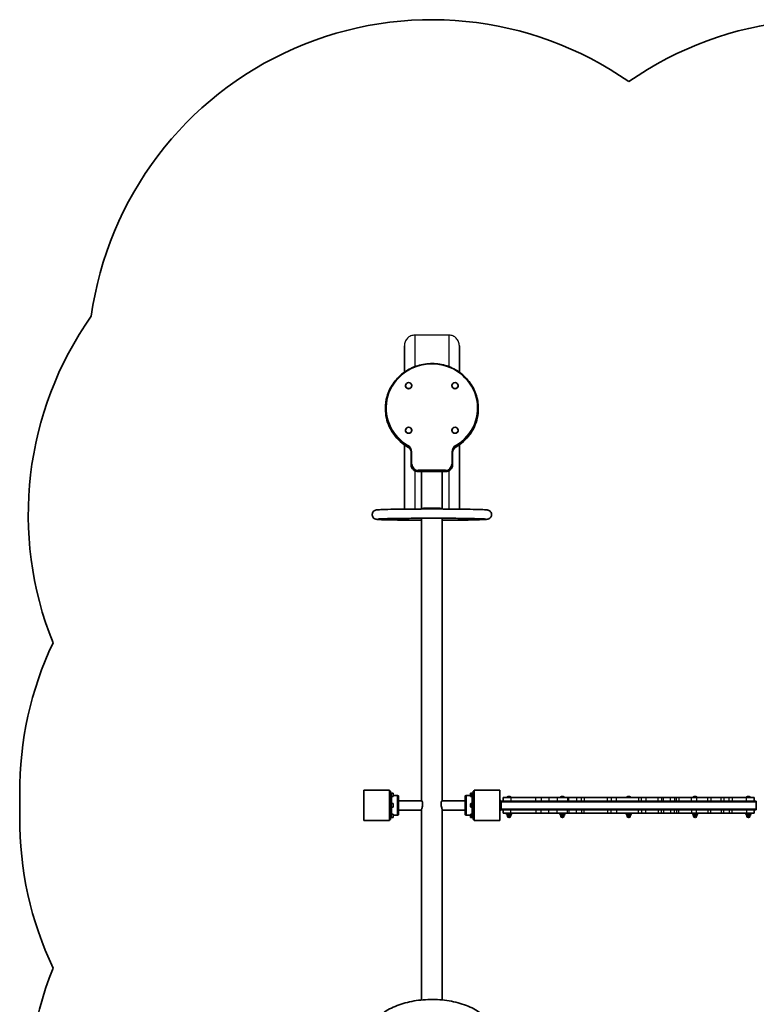
# Model space of a CAD drawing. Units: millimetres. Extents: x -1666 to 1876, y -2136 to 2433.
# Drawn here: x -1666 to 476, y -430 to 2433 of the extents above; entities that cross this region are included whole.
import ezdxf

# ---------------------------------------------------------------- set-up
doc = ezdxf.new("R2010")
doc.units = ezdxf.units.MM
doc.layers.add('Widoczne (ISO)', color=7, linetype='Continuous', lineweight=35)
doc.layers.add('Widoczne wąskie (ISO)', color=7, linetype='Continuous', lineweight=25)

msp = doc.modelspace()

# ---------------------------------------------------------------- linework, layer by layer
at = {"layer": 'Widoczne (ISO)'}
for p, q in [((-547.5, 1408.1), (-547.5, 1484.9)), ((-387.5, 1484.9), (-387.5, 1408.1)), ((-544, 1369), (-544, 1369.2)), ((-526, 1369), (-526, 1369.2)), ((-409, 1369), (-409, 1369.2)), ((-391, 1369), (-391, 1369.2)), ((-602.5, 1303.5), (-602.5, 1301.9)), ((-332.5, 1303.5), (-332.5, 1301.9)), ((-544, 1239.2), (-544, 1239.4)), ((-526, 1239.2), (-526, 1239.4)), ((-409, 1239.2), (-409, 1239.4)), ((-391, 1239.2), (-391, 1239.4)), ((-547.5, 1012.1), (-547.5, 1197.3)), ((-527.5, 1175.9), (-527.5, 1140.2)), ((-407.5, 1140.2), (-407.5, 1175.9)), ((-387.5, 1197.3), (-387.5, 1012.1)), ((-527.5, 1140.2), (-527.5, 1138.5)), ((-507.5, 1119.2), (-427.5, 1119.2)), ((-497.6, 1011.5), (-497.6, 1119.2)), ((-437.5, 1011.5), (-437.5, 1119.2)), ((-407.5, 1140.2), (-407.5, 1138.5)), ((-497.7, 1011.4), (-497.7, 1010.4)), ((-437.4, 1010.4), (-437.4, 1011.4)), ((-497.7, 977.7), (-497.7, 162)), ((-437.4, 162), (-437.4, 977.7)), ((-665.5, 104.1), (-665.5, 193)), ((-590.5, 193), (-665.5, 193)), ((-590.5, 193), (-590.5, 104.1)), ((-587.5, 189.5), (-590.5, 189.5)), ((-587.5, 189.5), (-587.5, 185.2)), ((-585.9, 185.3), (-587.5, 185.3)), ((-587.5, 182.7), (-587.5, 185.2)), ((-587.5, 182.7), (-587.5, 151.1)), ((-585.9, 173.3), (-587.5, 173.3)), ((-585.9, 173.3), (-585.9, 185.3)), ((-585.9, 184), (-585.7, 184.3)), ((-585.9, 174.5), (-585.7, 174.3)), ((-585.7, 184.3), (-585.7, 174.3)), ((-580.4, 184.3), (-585.7, 184.3)), ((-580.4, 174.3), (-585.7, 174.3)), ((-584.5, 174.3), (-584.5, 153.5)), ((-580.4, 174.3), (-580.4, 184.3)), ((-579.9, 183.8), (-580.4, 184.3)), ((-579.9, 174.8), (-580.4, 174.3)), ((-579.9, 183.8), (-579.9, 174.8)), ((-567.5, 177), (-579.9, 177)), ((-567.5, 120), (-567.5, 177)), ((-567.5, 148.5), (-567.5, 177)), ((-564.5, 176), (-567.5, 177)), ((-564.5, 121), (-564.5, 176)), ((-564.5, 176), (-564.5, 148.5)), ((-370.5, 176), (-367.5, 177)), ((-370.5, 176), (-370.5, 121)), ((-370.5, 148.5), (-370.5, 176)), ((-367.5, 177), (-367.5, 120)), ((-367.5, 177), (-355.1, 177)), ((-367.5, 177), (-367.5, 148.5)), ((-355.1, 183.8), (-354.6, 184.3)), ((-355.1, 174.8), (-355.1, 183.8)), ((-355.1, 174.8), (-354.6, 174.3)), ((-354.6, 184.3), (-354.6, 174.3)), ((-354.6, 184.3), (-349.4, 184.3)), ((-354.6, 174.3), (-349.4, 174.3)), ((-350.5, 153.5), (-350.5, 174.3)), ((-349.4, 174.3), (-349.4, 184.3)), ((-349.1, 184), (-349.4, 184.3)), ((-349.1, 174.5), (-349.4, 174.3)), ((-349.1, 185.3), (-349.1, 173.3)), ((-349.1, 185.3), (-347.5, 185.3)), ((-349.1, 173.3), (-347.5, 173.3)), ((-347.5, 185.2), (-347.5, 189.5)), ((-347.5, 189.5), (-344.5, 189.5)), ((-347.5, 185.2), (-347.5, 182.7)), ((-347.5, 151.1), (-347.5, 182.7)), ((-344.5, 104.1), (-344.5, 193)), ((-344.5, 193), (-269.5, 193)), ((-269.5, 193), (-269.5, 104.1)), ((-245.7, 174.3), (-245.4, 174.3)), ((-245.4, 174.3), (-245.2, 174.3)), ((-245.2, 174.3), (-243.3, 174.3)), ((-242.7, 174.3), (-240.8, 174.3)), ((-240.8, 174.3), (-240.6, 174.3)), ((-240.6, 174.3), (-240.3, 174.3)), ((-90.7, 174.3), (-90.4, 174.3)), ((-90.4, 174.3), (-90.2, 174.3)), ((-90.2, 174.3), (-88.3, 174.3)), ((-87.7, 174.3), (-85.8, 174.3)), ((-85.8, 174.3), (-85.6, 174.3)), ((-85.6, 174.3), (-85.3, 174.3)), ((102.3, 174.3), (102.6, 174.3)), ((102.6, 174.3), (102.8, 174.3)), ((102.8, 174.3), (104.7, 174.3)), ((105.3, 174.3), (107.2, 174.3)), ((107.2, 174.3), (107.4, 174.3)), ((107.4, 174.3), (107.7, 174.3)), ((295.3, 174.3), (295.6, 174.3)), ((295.6, 174.3), (295.8, 174.3)), ((295.8, 174.3), (297.7, 174.3)), ((298.3, 174.3), (300.2, 174.3)), ((300.2, 174.3), (300.4, 174.3)), ((300.4, 174.3), (300.7, 174.3)), ((450.3, 174.3), (450.6, 174.3)), ((450.6, 174.3), (450.8, 174.3)), ((450.8, 174.3), (452.7, 174.3)), ((453.3, 174.3), (455.2, 174.3)), ((455.2, 174.3), (455.4, 174.3)), ((455.4, 174.3), (455.7, 174.3)), ((-585.9, 154.5), (-587.5, 154.5)), ((-587.5, 145.9), (-587.5, 151.1)), ((-587.5, 145.9), (-587.5, 114.4)), ((-585.9, 142.5), (-585.9, 154.5)), ((-585.9, 153.3), (-585.7, 153.5)), ((-585.9, 143.8), (-585.7, 143.5)), ((-585.7, 153.5), (-585.7, 143.5)), ((-580.4, 153.5), (-585.7, 153.5)), ((-580.4, 143.5), (-585.7, 143.5)), ((-584.5, 143.5), (-584.5, 122.8)), ((-580.4, 143.5), (-580.4, 153.5)), ((-579.9, 153), (-580.4, 153.5)), ((-579.9, 144), (-580.4, 143.5)), ((-579.9, 153), (-579.9, 144)), ((-567.5, 120), (-567.5, 148.5)), ((-564.5, 162), (-496.8, 162)), ((-564.5, 148.5), (-564.5, 121)), ((-438.2, 162), (-370.5, 162)), ((-370.5, 121), (-370.5, 148.5)), ((-367.5, 148.5), (-367.5, 120)), ((-355.1, 153), (-354.6, 153.5)), ((-355.1, 144), (-355.1, 153)), ((-355.1, 144), (-354.6, 143.5)), ((-354.6, 153.5), (-354.6, 143.5)), ((-354.6, 153.5), (-349.4, 153.5)), ((-354.6, 143.5), (-349.4, 143.5)), ((-350.5, 122.8), (-350.5, 143.5)), ((-349.4, 143.5), (-349.4, 153.5)), ((-349.1, 153.3), (-349.4, 153.5)), ((-349.1, 143.8), (-349.4, 143.5)), ((-349.1, 154.5), (-349.1, 142.5)), ((-349.1, 154.5), (-347.5, 154.5)), ((-347.5, 151.1), (-347.5, 145.9)), ((-347.5, 114.4), (-347.5, 145.9)), ((-266, 161), (-260, 161)), ((-266, 161), (-266, 159)), ((-266, 138), (-266, 159)), ((-237.6, 171), (-260, 171)), ((-260, 161), (-260, 171)), ((-260, 161), (-237.6, 161)), ((-248.3, 171.8), (-248.3, 171)), ((-237.8, 171.8), (-237.8, 171)), ((-237.6, 171), (-164.9, 171)), ((-237.6, 161), (-164.9, 161)), ((-149.8, 171), (-164.9, 171)), ((-164.9, 161), (-149.8, 161)), ((-149.8, 171), (-127.6, 171)), ((-127.6, 161), (-149.8, 161)), ((-103.5, 171), (-127.6, 171)), ((-127.6, 161), (-103.5, 161)), ((-103.5, 171), (-73, 171)), ((-73, 161), (-103.5, 161)), ((-93.3, 171.8), (-93.3, 171)), ((-82.8, 171.8), (-82.8, 171)), ((-69.6, 171), (-73, 171)), ((-69.6, 161), (-73, 161)), ((-46.9, 171), (-69.6, 171)), ((-69.6, 161), (-46.9, 161)), ((-46.9, 171), (-32.5, 171)), ((-32.5, 161), (-46.9, 161)), ((-24.6, 171), (-32.5, 171)), ((-32.5, 161), (-24.6, 161)), ((-24.6, 171), (43.2, 171)), ((-24.6, 161), (43.2, 161)), ((54.3, 171), (43.2, 171)), ((43.2, 161), (54.3, 161)), ((69.6, 171), (54.3, 171)), ((69.6, 161), (54.3, 161)), ((69.6, 171), (133.5, 171)), ((133.5, 161), (69.6, 161)), ((99.7, 171.8), (99.7, 171)), ((110.2, 171.8), (110.2, 171)), ((142.2, 171), (133.5, 171)), ((142.2, 161), (133.5, 161)), ((154.5, 171), (142.2, 171)), ((142.2, 161), (154.5, 161)), ((154.5, 171), (190.7, 171)), ((154.5, 161), (190.7, 161)), ((199.8, 171), (190.7, 171)), ((190.7, 161), (199.8, 161)), ((205.8, 171), (199.8, 171)), ((205.8, 161), (199.8, 161)), ((205.8, 171), (226.2, 171)), ((226.2, 161), (205.8, 161)), ((238.3, 171), (226.2, 171)), ((226.2, 161), (238.3, 161)), ((238.3, 171), (243.5, 171)), ((238.3, 161), (243.5, 161)), ((251.1, 171), (243.5, 171)), ((243.5, 161), (251.1, 161)), ((287.5, 171), (251.1, 171)), ((287.5, 161), (251.1, 161)), ((287.5, 171), (302.1, 171)), ((302.1, 161), (287.5, 161)), ((292.7, 171.8), (292.7, 171)), ((335.1, 171), (302.1, 171)), ((335.1, 161), (302.1, 161)), ((303.2, 171.8), (303.2, 171)), ((343.9, 171), (335.1, 171)), ((335.1, 161), (343.9, 161)), ((343.9, 171), (374.1, 171)), ((343.9, 161), (374.1, 161)), ((381.9, 171), (374.1, 171)), ((374.1, 161), (381.9, 161)), ((381.9, 171), (397.5, 171)), ((397.5, 161), (381.9, 161)), ((405.9, 171), (397.5, 171)), ((397.5, 161), (405.9, 161)), ((405.9, 171), (447.6, 171)), ((405.9, 161), (447.6, 161)), ((470, 171), (447.6, 171)), ((447.6, 161), (470, 161)), ((447.7, 171.8), (447.7, 171)), ((458.2, 171.8), (458.2, 171)), ((470, 171), (470, 161)), ((470, 161), (475.9, 161)), ((475.9, 159), (475.9, 161)), ((475.9, 159), (475.9, 138)), ((-585.9, 142.5), (-587.5, 142.5)), ((-585.9, 123.8), (-587.5, 123.8)), ((-585.9, 111.8), (-585.9, 123.8)), ((-585.9, 122.5), (-585.7, 122.8)), ((-585.7, 122.8), (-585.7, 112.8)), ((-580.4, 122.8), (-585.7, 122.8)), ((-580.4, 112.8), (-580.4, 122.8)), ((-579.9, 122.3), (-580.4, 122.8)), ((-579.9, 122.3), (-579.9, 113.3)), ((-567.5, 120), (-579.9, 120)), ((-564.5, 121), (-567.5, 120)), ((-564.5, 135), (-497.7, 135)), ((-497.7, 135.1), (-497.7, -417.5)), ((-437.4, -417.5), (-437.4, 135.1)), ((-437.4, 135), (-370.5, 135)), ((-370.5, 121), (-367.5, 120)), ((-367.5, 120), (-355.1, 120)), ((-355.1, 122.3), (-354.6, 122.8)), ((-355.1, 113.3), (-355.1, 122.3)), ((-354.6, 122.8), (-354.6, 112.8)), ((-354.6, 122.8), (-349.4, 122.8)), ((-349.4, 112.8), (-349.4, 122.8)), ((-349.1, 122.5), (-349.4, 122.8)), ((-349.1, 142.5), (-347.5, 142.5)), ((-349.1, 123.8), (-349.1, 111.8)), ((-349.1, 123.8), (-347.5, 123.8)), ((-266, 138), (-266, 136)), ((-260, 136), (-266, 136)), ((-260, 136), (-237.6, 136)), ((-260, 136), (-260, 126)), ((-237.6, 126), (-260, 126)), ((-252, 126), (-252, 124.4)), ((-234, 124.4), (-252, 124.4)), ((-248.8, 124.4), (-248.8, 119.4)), ((-248.8, 119.4), (-245.9, 119.4)), ((-247.5, 119.4), (-247.5, 117.4)), ((-245.9, 124.4), (-245.9, 119.4)), ((-245.9, 119.4), (-240.1, 119.4)), ((-240.1, 124.4), (-240.1, 119.4)), ((-240.1, 119.4), (-237.2, 119.4)), ((-238.5, 119.4), (-238.5, 117.4)), ((-237.6, 136), (-164.9, 136)), ((-237.6, 126), (-164.9, 126)), ((-237.2, 124.4), (-237.2, 119.4)), ((-234, 126), (-234, 124.4)), ((-164.9, 136), (-149.8, 136)), ((-149.8, 126), (-164.9, 126)), ((-127.6, 136), (-149.8, 136)), ((-149.8, 126), (-127.6, 126)), ((-127.6, 136), (-103.5, 136)), ((-103.5, 126), (-127.6, 126)), ((-73, 136), (-103.5, 136)), ((-103.5, 126), (-73, 126)), ((-97, 126), (-97, 124.4)), ((-79, 124.4), (-97, 124.4)), ((-93.8, 124.4), (-93.8, 119.4)), ((-93.8, 119.4), (-90.9, 119.4)), ((-92.5, 119.4), (-92.5, 117.4)), ((-90.9, 124.4), (-90.9, 119.4)), ((-90.9, 119.4), (-85.1, 119.4)), ((-85.1, 124.4), (-85.1, 119.4)), ((-85.1, 119.4), (-82.2, 119.4)), ((-83.5, 119.4), (-83.5, 117.4)), ((-82.2, 124.4), (-82.2, 119.4)), ((-79, 126), (-79, 124.4)), ((-69.6, 136), (-73, 136)), ((-69.6, 126), (-73, 126)), ((-69.6, 136), (-46.9, 136)), ((-46.9, 126), (-69.6, 126)), ((-32.5, 136), (-46.9, 136)), ((-46.9, 126), (-32.5, 126)), ((-32.5, 136), (-24.6, 136)), ((-24.6, 126), (-32.5, 126)), ((-24.6, 136), (43.2, 136)), ((-24.6, 126), (43.2, 126)), ((43.2, 136), (54.3, 136)), ((54.3, 126), (43.2, 126)), ((69.6, 136), (54.3, 136)), ((69.6, 126), (54.3, 126)), ((133.5, 136), (69.6, 136)), ((69.6, 126), (133.5, 126)), ((96, 126), (96, 124.4)), ((114, 124.4), (96, 124.4)), ((99.2, 124.4), (99.2, 119.4)), ((99.2, 119.4), (102.1, 119.4)), ((100.5, 119.4), (100.5, 117.4)), ((102.1, 124.4), (102.1, 119.4)), ((102.1, 119.4), (107.9, 119.4)), ((107.9, 124.4), (107.9, 119.4)), ((107.9, 119.4), (110.8, 119.4)), ((109.5, 119.4), (109.5, 117.4)), ((110.8, 124.4), (110.8, 119.4)), ((114, 126), (114, 124.4)), ((142.2, 136), (133.5, 136)), ((142.2, 126), (133.5, 126)), ((142.2, 136), (154.5, 136)), ((154.5, 126), (142.2, 126)), ((154.5, 136), (190.7, 136)), ((154.5, 126), (190.7, 126)), ((190.7, 136), (199.8, 136)), ((199.8, 126), (190.7, 126)), ((205.8, 136), (199.8, 136)), ((205.8, 126), (199.8, 126)), ((226.2, 136), (205.8, 136)), ((205.8, 126), (226.2, 126)), ((226.2, 136), (238.3, 136)), ((238.3, 126), (226.2, 126)), ((238.3, 136), (243.5, 136)), ((238.3, 126), (243.5, 126)), ((243.5, 136), (251.1, 136)), ((251.1, 126), (243.5, 126)), ((287.5, 136), (251.1, 136)), ((287.5, 126), (251.1, 126)), ((302.1, 136), (287.5, 136)), ((287.5, 126), (302.1, 126)), ((289, 126), (289, 124.4)), ((307, 124.4), (289, 124.4)), ((292.2, 124.4), (292.2, 119.4)), ((292.2, 119.4), (295.1, 119.4)), ((293.5, 119.4), (293.5, 117.4)), ((295.1, 124.4), (295.1, 119.4)), ((295.1, 119.4), (300.9, 119.4)), ((300.9, 124.4), (300.9, 119.4)), ((300.9, 119.4), (303.8, 119.4)), ((335.1, 136), (302.1, 136)), ((335.1, 126), (302.1, 126)), ((302.5, 119.4), (302.5, 117.4)), ((303.8, 124.4), (303.8, 119.4)), ((307, 126), (307, 124.4)), ((335.1, 136), (343.9, 136)), ((343.9, 126), (335.1, 126)), ((343.9, 136), (374.1, 136)), ((343.9, 126), (374.1, 126)), ((374.1, 136), (381.9, 136)), ((381.9, 126), (374.1, 126)), ((397.5, 136), (381.9, 136)), ((381.9, 126), (397.5, 126)), ((397.5, 136), (405.9, 136)), ((405.9, 126), (397.5, 126)), ((405.9, 136), (447.6, 136)), ((405.9, 126), (447.6, 126)), ((444, 126), (444, 124.4)), ((462, 124.4), (444, 124.4)), ((447.2, 124.4), (447.2, 119.4)), ((447.2, 119.4), (450.1, 119.4)), ((447.6, 136), (470, 136)), ((470, 126), (447.6, 126)), ((448.5, 119.4), (448.5, 117.4)), ((450.1, 124.4), (450.1, 119.4)), ((450.1, 119.4), (455.9, 119.4)), ((455.9, 124.4), (455.9, 119.4)), ((455.9, 119.4), (458.8, 119.4)), ((457.5, 119.4), (457.5, 117.4)), ((458.8, 124.4), (458.8, 119.4)), ((462, 126), (462, 124.4)), ((470, 126), (470, 136)), ((475.9, 136), (470, 136)), ((475.9, 136), (475.9, 138)), ((-590.5, 104.1), (-665.5, 104.1)), ((-587.5, 107.5), (-590.5, 107.5)), ((-587.5, 111.8), (-587.5, 114.4)), ((-587.5, 111.8), (-587.5, 107.5)), ((-585.9, 111.8), (-587.5, 111.8)), ((-585.9, 113), (-585.7, 112.8)), ((-580.4, 112.8), (-585.7, 112.8)), ((-579.9, 113.3), (-580.4, 112.8)), ((-355.1, 113.3), (-354.6, 112.8)), ((-354.6, 112.8), (-349.4, 112.8)), ((-349.1, 113), (-349.4, 112.8)), ((-349.1, 111.8), (-347.5, 111.8)), ((-347.5, 114.4), (-347.5, 111.8)), ((-347.5, 107.5), (-347.5, 111.8)), ((-347.5, 107.5), (-344.5, 107.5)), ((-344.5, 104.1), (-269.5, 104.1))]:
    msp.add_line(p, q, dxfattribs=at)
for centre, radius, start, end in [((-467.5, 1433.4), 1000, 55.0753, 172.096), ((677.5, 1433.4), 1000, 7.8491, 124.9247), ((-641.2, 994), 1000, 144.7671, 201.8879), ((-665.5, 192.9), 1000, 154.6392, 180.5545), ((-628, 148.5), 1038, 178.084, 181.9379), ((-245.7, 171.8), 2.56, 90, 180), ((-240.3, 171.8), 2.56, 0, 90), ((-90.7, 171.8), 2.56, 90, 180), ((-85.3, 171.8), 2.56, 0, 90), ((102.3, 171.8), 2.56, 90, 180), ((107.7, 171.8), 2.56, 0, 90), ((295.3, 171.8), 2.56, 90, 180), ((300.7, 171.8), 2.56, 0, 90), ((450.3, 171.8), 2.56, 90, 180), ((455.7, 171.8), 2.56, 0, 90), ((-307, 148.5), 38, 350.2464, 9.7536), ((-307, 148.5), 41.1, 341.4327, 18.5673), ((-243, 117.4), 4.5, 180, 0), ((-88, 117.4), 4.5, 180, 0), ((105, 117.4), 4.5, 180, 0), ((298, 117.4), 4.5, 180, 0), ((453, 117.4), 4.5, 180, 0), ((-665.5, 104.1), 1000, 179.4644, 205.3798), ((-641, -697.1), 1000, 158.1293, 215.2535)]:
    msp.add_arc(centre, radius, start, end, dxfattribs=at)
for centre, major_axis in [((-535, 1369.2), (9, 0)), ((-400, 1369.2), (-9, 0)), ((-535, 1239.4), (-9, 0)), ((-400, 1239.4), (9, 0))]:
    msp.add_ellipse(centre, major_axis=major_axis, ratio=0.961021, dxfattribs=at)
for centre in [(-535, 1369), (-400, 1369), (-535, 1239.2), (-400, 1239.2)]:
    msp.add_ellipse(centre, major_axis=(-9, 0), ratio=0.961021, start_param=0, end_param=3.141593, dxfattribs=at)
for points, knots in [([(-332.5, 1303.5), (-332.5, 1317.4), (-334.8, 1331.2), (-343.9, 1357.5), (-350.6, 1369.9), (-367.8, 1392.1), (-378.2, 1401.9), (-401.8, 1417.8), (-414.9, 1423.9), (-442.5, 1431.9), (-457, 1433.7), (-485.8, 1432.9), (-500.1, 1430.3), (-527.2, 1420.8), (-539.9, 1413.9), (-562.5, 1396.8), (-572.4, 1386.4), (-588.2, 1363.3), (-594.2, 1350.5), (-601, 1326.2), (-602.5, 1314.8), (-602.5, 1303.5)], [1.570796, 1.570796, 1.570796, 1.570796, 1.890407, 1.890407, 2.210107, 2.210107, 2.53002, 2.53002, 2.850161, 2.850161, 3.170459, 3.170459, 3.490805, 3.490805, 3.811082, 3.811082, 4.131186, 4.131186, 4.451055, 4.451055, 4.712389, 4.712389, 4.712389, 4.712389]), ([(-602.5, 1301.9), (-602.5, 1293), (-601.5, 1284.1), (-597.8, 1266.6), (-594.9, 1258.1), (-587.5, 1241.8), (-582.9, 1234), (-572.2, 1219.5), (-566.1, 1212.7), (-552.5, 1200.6), (-545.1, 1195.3), (-537.1, 1190.7)], [4.712389, 4.712389, 4.712389, 4.712389, 4.918083, 4.918083, 5.123777, 5.123777, 5.329472, 5.329472, 5.535166, 5.535166, 5.74086, 5.74086, 5.74086, 5.74086]), ([(-397.9, 1190.7), (-389.9, 1195.3), (-382.5, 1200.6), (-368.9, 1212.7), (-362.8, 1219.5), (-352.1, 1234), (-347.5, 1241.8), (-340.1, 1258.1), (-337.2, 1266.6), (-333.5, 1284.1), (-332.5, 1293), (-332.5, 1301.9)], [0.542325, 0.542325, 0.542325, 0.542325, 0.74802, 0.74802, 0.953714, 0.953714, 1.159408, 1.159408, 1.365102, 1.365102, 1.570796, 1.570796, 1.570796, 1.570796]), ([(-537.1, 1190.7), (-536, 1190), (-534.9, 1189.2), (-532.9, 1187.4), (-532, 1186.4), (-530.4, 1184.3), (-529.7, 1183.1), (-528.6, 1180.7), (-528.2, 1179.5), (-527.6, 1176.9), (-527.5, 1175.6), (-527.5, 1174.3)], [3.683918, 3.683918, 3.683918, 3.683918, 3.889612, 3.889612, 4.095306, 4.095306, 4.301001, 4.301001, 4.506695, 4.506695, 4.712389, 4.712389, 4.712389, 4.712389]), ([(-407.5, 1174.3), (-407.5, 1175.6), (-407.4, 1176.9), (-406.8, 1179.5), (-406.4, 1180.7), (-405.3, 1183.1), (-404.6, 1184.3), (-403, 1186.4), (-402.1, 1187.4), (-400.1, 1189.2), (-399, 1190), (-397.9, 1190.7)], [1.570796, 1.570796, 1.570796, 1.570796, 1.776491, 1.776491, 1.982185, 1.982185, 2.187879, 2.187879, 2.393573, 2.393573, 2.599267, 2.599267, 2.599267, 2.599267]), ([(-527.5, 1138.5), (-527.5, 1136.5), (-527.2, 1134.4), (-525.9, 1130.6), (-524.9, 1128.8), (-522.4, 1125.5), (-520.9, 1124), (-517.5, 1121.7), (-515.6, 1120.8), (-511.7, 1119.5), (-509.6, 1119.2), (-507.5, 1119.2)], [4.712389, 4.712389, 4.712389, 4.712389, 5.026548, 5.026548, 5.340708, 5.340708, 5.654867, 5.654867, 5.969026, 5.969026, 6.283185, 6.283185, 6.283185, 6.283185]), ([(-427.5, 1119.2), (-425.4, 1119.2), (-423.3, 1119.5), (-419.4, 1120.8), (-417.5, 1121.7), (-414.1, 1124), (-412.6, 1125.5), (-410.1, 1128.8), (-409.1, 1130.6), (-407.8, 1134.4), (-407.5, 1136.5), (-407.5, 1138.5)], [0, 0, 0, 0, 0.314159, 0.314159, 0.628319, 0.628319, 0.942478, 0.942478, 1.256637, 1.256637, 1.570796, 1.570796, 1.570796, 1.570796]), ([(-497.5, 977.7), (-514.3, 977.8), (-530.6, 977.9), (-560.6, 978.2), (-574.2, 978.4), (-597.5, 978.9), (-607.1, 979.1), (-621.6, 979.7), (-624.7, 979.6), (-630.1, 980.7), (-630.5, 980.8), (-631.5, 981.1), (-631.9, 981.3), (-633.3, 981.8), (-634.1, 982.2), (-636.2, 983.7), (-637.2, 984.5), (-639.1, 987.1), (-640, 988.7), (-640.9, 992), (-641, 993.6), (-640.8, 996.6), (-640.4, 998), (-639.4, 1000.6), (-638.7, 1001.6), (-637.2, 1003.5), (-636.4, 1004.2), (-634.9, 1005.4), (-634.2, 1005.8), (-633, 1006.4), (-632.5, 1006.6), (-631.4, 1007.1), (-630.9, 1007.2), (-629.5, 1007.5), (-628.9, 1007.6), (-625, 1008.2), (-621.4, 1008.4), (-608.5, 1008.9), (-598.7, 1009.2), (-575.1, 1009.7), (-561.4, 1009.9), (-531.5, 1010.2), (-515.2, 1010.3), (-481.6, 1010.5), (-464.2, 1010.5), (-430.3, 1010.4), (-413.6, 1010.3), (-382.7, 1010), (-368.5, 1009.8), (-343.7, 1009.4), (-333.2, 1009.1), (-316.9, 1008.6), (-311.6, 1008.3), (-306.9, 1007.8), (-306.1, 1007.7), (-304.3, 1007.2), (-303.6, 1007.1), (-301.6, 1006.2), (-300.8, 1005.9), (-298.7, 1004.4), (-297.7, 1003.5), (-295.8, 1000.9), (-295, 999.3), (-294.1, 996), (-294, 994.4), (-294.2, 991.4), (-294.6, 990), (-295.7, 987.5), (-296.4, 986.4), (-297.9, 984.5), (-298.7, 983.9), (-300.2, 982.7), (-300.8, 982.3), (-302, 981.7), (-302.6, 981.5), (-303.7, 981.1), (-304.2, 980.9), (-305.6, 980.6), (-306.2, 980.5), (-310.6, 979.8), (-315.1, 979.7), (-330.2, 979.1), (-340.5, 978.8), (-365, 978.3), (-379.1, 978.1), (-408, 977.9), (-422.5, 977.8), (-437.5, 977.7)], [4.900707, 4.900707, 4.900707, 4.900707, 5.221245, 5.221245, 5.54216, 5.54216, 5.864642, 5.864642, 6.198541, 6.198541, 6.221854, 6.221854, 6.240029, 6.240029, 6.258052, 6.258052, 6.269608, 6.269608, 6.278293, 6.278293, 6.284696, 6.284696, 6.290736, 6.290736, 6.297673, 6.297673, 6.306643, 6.306643, 6.317871, 6.317871, 6.331849, 6.331849, 6.353849, 6.353849, 6.406936, 6.406936, 6.680194, 6.680194, 7.016579, 7.016579, 7.339137, 7.339137, 7.660066, 7.660066, 7.980607, 7.980607, 8.30112, 8.30112, 8.621918, 8.621918, 8.943885, 8.943885, 9.272949, 9.272949, 9.34678, 9.34678, 9.382466, 9.382466, 9.39998, 9.39998, 9.41147, 9.41147, 9.42007, 9.42007, 9.426444, 9.426444, 9.432492, 9.432492, 9.439469, 9.439469, 9.448502, 9.448502, 9.459783, 9.459783, 9.473874, 9.473874, 9.496237, 9.496237, 9.551059, 9.551059, 9.868264, 9.868264, 10.199885, 10.199885, 10.522062, 10.522062, 10.807257, 10.807257, 10.807257, 10.807257]), ([(-467.5, 1013), (-469.3, 1013), (-471.4, 1013), (-475.3, 1013), (-477.2, 1013), (-480.7, 1012.9), (-482.5, 1012.8), (-485.9, 1012.7), (-487.4, 1012.6), (-490.1, 1012.5), (-491.4, 1012.4), (-493.6, 1012.2), (-494.6, 1012.1), (-496, 1011.9), (-496.7, 1011.8), (-497.5, 1011.6), (-497.7, 1011.5), (-497.7, 1011.4)], [9.029647, 9.029647, 9.029647, 9.029647, 9.583787, 9.583787, 10.137928, 10.137928, 10.698533, 10.698533, 11.259138, 11.259138, 11.827504, 11.827504, 12.395871, 12.395871, 12.970502, 12.970502, 13.545133, 13.545133, 13.545133, 13.545133]), ([(-437.4, 1011.4), (-437.4, 1011.5), (-437.5, 1011.6), (-438.3, 1011.8), (-439, 1011.9), (-440.4, 1012.1), (-441.4, 1012.2), (-443.6, 1012.4), (-444.9, 1012.5), (-447.6, 1012.6), (-449.2, 1012.7), (-452.5, 1012.8), (-454.3, 1012.9), (-457.8, 1013), (-459.7, 1013), (-463.6, 1013), (-465.7, 1013), (-467.5, 1013)], [4.514162, 4.514162, 4.514162, 4.514162, 5.088793, 5.088793, 5.663424, 5.663424, 6.23179, 6.23179, 6.800156, 6.800156, 7.360761, 7.360761, 7.921367, 7.921367, 8.475507, 8.475507, 9.029647, 9.029647, 9.029647, 9.029647]), ([(-624.3, 981.1), (-624.3, 981.1), (-624.3, 981.1), (-623.9, 981.2), (-622.6, 981.3), (-617.1, 981.7), (-611.2, 981.9), (-594.8, 982.4), (-583.9, 982.6), (-558.3, 983), (-543.6, 983.2), (-512.2, 983.4), (-495.5, 983.5), (-461.5, 983.6), (-444.4, 983.5), (-411.4, 983.4), (-395.6, 983.3), (-367, 982.9), (-354.2, 982.7), (-333, 982.2), (-324.5, 982), (-315.9, 981.5), (-313.7, 981.4), (-311.3, 981.2), (-310.7, 981.1), (-310.7, 981.1)], [6.397481, 6.397481, 6.397481, 6.397481, 6.415467, 6.415467, 6.555498, 6.555498, 6.8333, 6.8333, 7.147446, 7.147446, 7.46586, 7.46586, 7.78515, 7.78515, 8.104651, 8.104651, 8.424076, 8.424076, 8.743011, 8.743011, 9.05988, 9.05988, 9.21034, 9.21034, 9.310482, 9.310482, 9.310482, 9.310482]), ([(-497.5, 977.7), (-497.5, 977.7), (-497.5, 977.7), (-497.5, 977.8), (-497.5, 977.9), (-497.5, 978.2), (-497.5, 978.5), (-497.5, 979.2), (-497.5, 979.6), (-497.5, 980.7), (-497.5, 981.3), (-497.5, 982.4), (-497.5, 982.9), (-497.5, 983.5)], [1.983364, 1.983364, 1.983364, 1.983364, 2.008684, 2.008684, 2.263808, 2.263808, 2.518931, 2.518931, 2.772021, 2.772021, 3.025111, 3.025111, 3.223781, 3.223781, 3.223781, 3.223781]), ([(-437.5, 983.5), (-437.5, 982.9), (-437.5, 982.4), (-437.5, 981.3), (-437.5, 980.7), (-437.5, 979.6), (-437.5, 979.2), (-437.5, 978.5), (-437.5, 978.2), (-437.5, 977.9), (-437.5, 977.8), (-437.5, 977.7), (-437.5, 977.7), (-437.5, 977.7)], [4.8163, 4.8163, 4.8163, 4.8163, 5.01497, 5.01497, 5.26806, 5.26806, 5.52115, 5.52115, 5.776273, 5.776273, 6.031397, 6.031397, 6.056717, 6.056717, 6.056717, 6.056717]), ([(-497.7, 162), (-497.7, 162.1), (-497.6, 162.2), (-497.6, 162.3), (-497.6, 162.4), (-497.5, 162.6), (-497.3, 162.6), (-496.9, 162.2), (-496.5, 161.8), (-495.7, 160.2), (-495.2, 159.1), (-494.5, 156.4), (-494.3, 154.9), (-494.2, 151.8), (-494.3, 150.2), (-494.7, 146.8), (-495.1, 145.2), (-495.8, 142.2), (-496.2, 140.9), (-496.9, 138.7), (-497.1, 137.9), (-497.4, 136.7), (-497.5, 136.2), (-497.6, 135.7), (-497.6, 135.5), (-497.6, 135.3), (-497.7, 135.2), (-497.7, 135.1), (-497.7, 135.1), (-497.7, 135.1)], [-8.939256, -8.939256, -8.939256, -8.939256, -8.85021, -8.85021, -8.718674, -8.718674, -8.397847, -8.397847, -7.900795, -7.900795, -7.328287, -7.328287, -6.82048, -6.82048, -6.324205, -6.324205, -5.809982, -5.809982, -5.340736, -5.340736, -4.965518, -4.965518, -4.702, -4.702, -4.577318, -4.577318, -4.489456, -4.489456, -4.48536, -4.48536, -4.48536, -4.48536]), ([(-437.4, 135.1), (-437.4, 135.1), (-437.4, 135.1), (-437.4, 135.2), (-437.4, 135.3), (-437.4, 135.6), (-437.4, 135.8), (-437.5, 136.5), (-437.7, 137.2), (-438.2, 139), (-438.6, 140.2), (-439.4, 143.2), (-439.9, 145), (-440.6, 148.5), (-440.8, 150.2), (-440.8, 153.4), (-440.7, 154.9), (-440.2, 157.7), (-439.8, 158.9), (-439.1, 160.8), (-438.7, 161.4), (-438.1, 162.2), (-437.9, 162.4), (-437.6, 162.5), (-437.5, 162.5), (-437.4, 162.4), (-437.4, 162.3), (-437.4, 162.1), (-437.4, 162.1), (-437.4, 162)], [-4.465638, -4.465638, -4.465638, -4.465638, -4.447155, -4.447155, -4.35634, -4.35634, -4.217931, -4.217931, -3.858795, -3.858795, -3.369065, -3.369065, -2.79725, -2.79725, -2.294112, -2.294112, -1.795683, -1.795683, -1.282599, -1.282599, -0.819329, -0.819329, -0.463446, -0.463446, -0.208554, -0.208554, -0.0872, -0.0872, -0.011988, -0.011988, -0.011988, -0.011988]), ([(-268.1, 161.6), (-268.4, 162.5), (-268.7, 163.5), (-269.3, 164.7), (-269.4, 164.9), (-269.5, 165.2)], [7.2808348, 7.2808348, 7.2808348, 7.2808348, 7.5718461, 7.5718461, 7.6614543, 7.6614543, 7.6614543, 7.6614543]), ([(-269.5, 131.8), (-269.4, 132.1), (-269.3, 132.4), (-268.7, 133.6), (-268.4, 134.5), (-268.1, 135.5)], [11.491831, 11.491831, 11.491831, 11.491831, 11.5814392, 11.5814392, 11.8724506, 11.8724506, 11.8724506, 11.8724506]), ([(-437.4, -606.6), (-419.3, -604.9), (-401.7, -601.6), (-369.1, -592.2), (-354.1, -586), (-328.1, -570.9), (-317.1, -562), (-301.4, -542.2), (-296.2, -531.4), (-293.2, -510.4), (-294.4, -500.5), (-301.7, -481.5), (-307.9, -472.5), (-325.2, -455.3), (-337, -447.2), (-364.6, -433.6), (-380.6, -428), (-414.7, -419.9), (-432.9, -417.4), (-469.6, -415.5), (-488.1, -416.2), (-524, -420.6), (-541.3, -424.3), (-573.1, -434.7), (-587.6, -441.3), (-612.3, -457.3), (-622.4, -466.6), (-636.2, -486.9), (-640.2, -497.7), (-641.4, -518.5), (-639.4, -528.2), (-630.6, -546.9), (-623.6, -555.8), (-604.5, -572.6), (-591.9, -580.4), (-563, -593.3), (-546.5, -598.4), (-518.9, -604), (-508.3, -605.6), (-497.7, -606.6)], [4.893899, 4.893899, 4.893899, 4.893899, 5.223413, 5.223413, 5.556751, 5.556751, 5.893311, 5.893311, 6.20938, 6.20938, 6.477954, 6.477954, 6.761418, 6.761418, 7.087978, 7.087978, 7.424335, 7.424335, 7.756717, 7.756717, 8.086846, 8.086846, 8.41755, 8.41755, 8.751561, 8.751561, 9.087688, 9.087688, 9.395625, 9.395625, 9.661849, 9.661849, 9.952433, 9.952433, 10.283008, 10.283008, 10.618885, 10.618885, 10.814064, 10.814064, 10.814064, 10.814064])]:
    msp.add_open_spline(points, degree=3, knots=knots, dxfattribs=at)
for points in [[(-245.2, 174.3), (-245.3, 174.3), (-245.5, 174.3), (-245.6, 174.3)], [(-245.6, 174.3), (-245.5, 174.3), (-245.5, 174.3), (-245.4, 174.3)], [(-243, 174.3), (-243.1, 174.3), (-243.2, 174.3), (-243.3, 174.3)], [(-242.7, 174.3), (-242.8, 174.3), (-242.9, 174.3), (-243, 174.3)], [(-240.4, 174.3), (-240.5, 174.3), (-240.7, 174.3), (-240.8, 174.3)], [(-240.6, 174.3), (-240.5, 174.3), (-240.5, 174.3), (-240.4, 174.3)], [(-90.2, 174.3), (-90.3, 174.3), (-90.5, 174.3), (-90.6, 174.3)], [(-90.6, 174.3), (-90.5, 174.3), (-90.5, 174.3), (-90.4, 174.3)], [(-88, 174.3), (-88.1, 174.3), (-88.2, 174.3), (-88.3, 174.3)], [(-87.7, 174.3), (-87.8, 174.3), (-87.9, 174.3), (-88, 174.3)], [(-85.4, 174.3), (-85.5, 174.3), (-85.7, 174.3), (-85.8, 174.3)], [(-85.6, 174.3), (-85.5, 174.3), (-85.5, 174.3), (-85.4, 174.3)], [(102.8, 174.3), (102.7, 174.3), (102.5, 174.3), (102.4, 174.3)], [(102.4, 174.3), (102.5, 174.3), (102.5, 174.3), (102.6, 174.3)], [(105, 174.3), (104.9, 174.3), (104.8, 174.3), (104.7, 174.3)], [(105.3, 174.3), (105.2, 174.3), (105.1, 174.3), (105, 174.3)], [(107.6, 174.3), (107.5, 174.3), (107.3, 174.3), (107.2, 174.3)], [(107.4, 174.3), (107.5, 174.3), (107.5, 174.3), (107.6, 174.3)], [(295.8, 174.3), (295.7, 174.3), (295.5, 174.3), (295.4, 174.3)], [(295.4, 174.3), (295.5, 174.3), (295.5, 174.3), (295.6, 174.3)], [(298, 174.3), (297.9, 174.3), (297.8, 174.3), (297.7, 174.3)], [(298.3, 174.3), (298.2, 174.3), (298.1, 174.3), (298, 174.3)], [(300.6, 174.3), (300.5, 174.3), (300.3, 174.3), (300.2, 174.3)], [(300.4, 174.3), (300.5, 174.3), (300.5, 174.3), (300.6, 174.3)], [(450.8, 174.3), (450.7, 174.3), (450.5, 174.3), (450.4, 174.3)], [(450.4, 174.3), (450.5, 174.3), (450.5, 174.3), (450.6, 174.3)], [(453, 174.3), (452.9, 174.3), (452.8, 174.3), (452.7, 174.3)], [(453.3, 174.3), (453.2, 174.3), (453.1, 174.3), (453, 174.3)], [(455.6, 174.3), (455.5, 174.3), (455.3, 174.3), (455.2, 174.3)], [(455.4, 174.3), (455.5, 174.3), (455.5, 174.3), (455.6, 174.3)]]:
    msp.add_open_spline(points, degree=3, dxfattribs=at)
at = {"layer": 'Widoczne wąskie (ISO)'}
for p, q in [((-517.5, 1515.9), (-517.5, 1424.1)), ((-417.5, 1515.9), (-517.5, 1515.9)), ((-417.5, 1424.1), (-417.5, 1515.9)), ((-537.2, 1192.4), (-537.2, 1190.8)), ((-525.5, 1140.7), (-525.5, 1176.5)), ((-409.5, 1176.5), (-409.5, 1140.7)), ((-397.8, 1192.4), (-397.8, 1190.8)), ((-517.5, 1121.8), (-517.5, 1010.3)), ((-507.5, 1123.4), (-507.5, 1120.9)), ((-427.5, 1123.4), (-507.5, 1123.4)), ((-507.5, 1120.9), (-427.5, 1120.9)), ((-507.5, 1120.9), (-507.5, 1119.3)), ((-427.5, 1119.3), (-507.5, 1119.3)), ((-507.5, 1119.3), (-507.5, 1119.2)), ((-427.5, 1123.4), (-427.5, 1120.9)), ((-427.5, 1120.9), (-427.5, 1119.3)), ((-427.5, 1119.3), (-427.5, 1119.2)), ((-417.5, 1010.3), (-417.5, 1121.8)), ((-269.5, 160.4), (-268.1, 161.6)), ((-266, 159), (475.9, 159)), ((-237.8, 171.8), (-248.3, 171.8)), ((-237.6, 171), (-237.6, 161)), ((-164.9, 161), (-164.9, 171)), ((-149.8, 171), (-149.8, 161)), ((-127.6, 171), (-127.6, 161)), ((-103.5, 171), (-103.5, 161)), ((-82.8, 171.8), (-93.3, 171.8)), ((-73, 171), (-73, 161)), ((-69.6, 161), (-69.6, 171)), ((-46.9, 171), (-46.9, 161)), ((-32.5, 161), (-32.5, 171)), ((-24.6, 171), (-24.6, 161)), ((43.2, 161), (43.2, 171)), ((54.3, 171), (54.3, 161)), ((69.6, 161), (69.6, 171)), ((110.2, 171.8), (99.7, 171.8)), ((133.5, 171), (133.5, 161)), ((142.2, 161), (142.2, 171)), ((154.5, 171), (154.5, 161)), ((190.7, 161), (190.7, 171)), ((199.8, 171), (199.8, 161)), ((205.8, 161), (205.8, 171)), ((226.2, 161), (226.2, 171)), ((238.3, 171), (238.3, 161)), ((243.5, 161), (243.5, 171)), ((251.1, 171), (251.1, 161)), ((287.5, 161), (287.5, 171)), ((303.2, 171.8), (292.7, 171.8)), ((302.1, 171), (302.1, 161)), ((335.1, 161), (335.1, 171)), ((343.9, 171), (343.9, 161)), ((374.1, 161), (374.1, 171)), ((381.9, 171), (381.9, 161)), ((397.5, 161), (397.5, 171)), ((405.9, 171), (405.9, 161)), ((447.6, 161), (447.6, 171)), ((458.2, 171.8), (447.7, 171.8)), ((-268.1, 135.5), (-269.5, 136.6)), ((-266, 138), (475.9, 138)), ((-247.5, 117.4), (-238.5, 117.4)), ((-237.6, 126), (-237.6, 136)), ((-164.9, 136), (-164.9, 126)), ((-149.8, 126), (-149.8, 136)), ((-127.6, 126), (-127.6, 136)), ((-103.5, 126), (-103.5, 136)), ((-92.5, 117.4), (-83.5, 117.4)), ((-73, 126), (-73, 136)), ((-69.6, 136), (-69.6, 126)), ((-46.9, 126), (-46.9, 136)), ((-32.5, 136), (-32.5, 126)), ((-24.6, 126), (-24.6, 136)), ((43.2, 136), (43.2, 126)), ((54.3, 126), (54.3, 136)), ((69.6, 136), (69.6, 126)), ((100.5, 117.4), (109.5, 117.4)), ((133.5, 126), (133.5, 136)), ((142.2, 136), (142.2, 126)), ((154.5, 126), (154.5, 136)), ((190.7, 136), (190.7, 126)), ((199.8, 126), (199.8, 136)), ((205.8, 136), (205.8, 126)), ((226.2, 136), (226.2, 126)), ((238.3, 126), (238.3, 136)), ((243.5, 136), (243.5, 126)), ((251.1, 126), (251.1, 136)), ((287.5, 136), (287.5, 126)), ((293.5, 117.4), (302.5, 117.4)), ((302.1, 126), (302.1, 136)), ((335.1, 136), (335.1, 126)), ((343.9, 126), (343.9, 136)), ((374.1, 136), (374.1, 126)), ((381.9, 126), (381.9, 136)), ((397.5, 136), (397.5, 126)), ((405.9, 126), (405.9, 136)), ((447.6, 136), (447.6, 126)), ((448.5, 117.4), (457.5, 117.4))]:
    msp.add_line(p, q, dxfattribs=at)
for centre, major_axis, ratio, start_param, end_param in [((-467.5, 1304.1), (-133, 0), 0.961021, 2.113122, 7.311656), ((-467.5, 1303.5), (-135, 0), 0.961021, 0, 1.028471), ((-467.5, 1301.9), (-135, 0), 0.961021, 0, 1.028471), ((-467.5, 1303.5), (135, 0), 0.961021, 5.254714, 6.283185), ((-467.5, 1301.9), (135, 0), 0.961021, 5.254714, 6.283185), ((-536.1, 1194.1), (-1, -1.73), 0.142697, 4.470792, 6.041589), ((-547.5, 1175.9), (20, 0), 0.961021, 0, 1.028471), ((-547.5, 1174.3), (20, 0), 0.961021, 0, 1.028471), ((-536.1, 1192.4), (-1, -1.73), 0.142697, 6.041589, 6.283185), ((-547.5, 1176.5), (22, 0), 0.961021, 0, 1.028471), ((-525.5, 1175.9), (-2, 0), 0.276476, 4.712389, 6.283185), ((-387.5, 1176.5), (-22, 0), 0.961021, 5.254714, 6.283185), ((-409.5, 1175.9), (2, 0), 0.276476, 0, 1.570796), ((-387.5, 1175.9), (-20, 0), 0.961021, 5.254714, 6.283185), ((-387.5, 1174.3), (-20, 0), 0.961021, 5.254714, 6.283185), ((-398.9, 1194.1), (1, -1.73), 0.142697, 0.241597, 1.812393), ((-398.9, 1192.4), (1, -1.73), 0.142697, 0, 0.241597), ((-525.5, 1140.2), (-2, 0), 0.276476, 4.712389, 6.283185), ((-507.5, 1140.2), (-20, 0), 0.961021, 0, 1.570796), ((-507.5, 1138.5), (-20, 0), 0.961021, 0, 1.570796), ((-507.5, 1140.7), (-18, 0), 0.961021, 0, 1.570796), ((-427.5, 1140.7), (18, 0), 0.961021, 4.712389, 6.283185), ((-427.5, 1140.2), (20, 0), 0.961021, 4.712389, 6.283185), ((-427.5, 1138.5), (20, 0), 0.961021, 4.712389, 6.283185), ((-409.5, 1140.2), (2, 0), 0.276476, 0, 1.570796)]:
    msp.add_ellipse(centre, major_axis=major_axis, ratio=ratio, start_param=start_param, end_param=end_param, dxfattribs=at)
for points, knots in [([(-517.5, 1515.9), (-519.3, 1515.9), (-521.3, 1515.7), (-525.3, 1514.9), (-527.2, 1514.3), (-530.6, 1512.9), (-532.4, 1511.9), (-535.7, 1509.6), (-537.3, 1508.3), (-539.9, 1505.6), (-541.2, 1504), (-543.5, 1500.6), (-544.4, 1498.7), (-545.9, 1495.2), (-546.5, 1493.1), (-547.3, 1489), (-547.5, 1486.9), (-547.5, 1484.9)], [0, 0, 0, 0, 0.549992, 0.549992, 1.099985, 1.099985, 1.657975, 1.657975, 2.215966, 2.215966, 2.785044, 2.785044, 3.354122, 3.354122, 3.934999, 3.934999, 4.515875, 4.515875, 4.515875, 4.515875]), ([(-387.5, 1484.9), (-387.5, 1486.9), (-387.7, 1489), (-388.5, 1493.1), (-389.1, 1495.2), (-390.6, 1498.7), (-391.5, 1500.6), (-393.8, 1504), (-395.1, 1505.6), (-397.7, 1508.3), (-399.3, 1509.6), (-402.6, 1511.9), (-404.4, 1512.9), (-407.8, 1514.3), (-409.7, 1514.9), (-413.7, 1515.7), (-415.7, 1515.9), (-417.5, 1515.9)], [-4.515875, -4.515875, -4.515875, -4.515875, -3.934999, -3.934999, -3.354122, -3.354122, -2.785044, -2.785044, -2.215966, -2.215966, -1.657975, -1.657975, -1.099985, -1.099985, -0.549992, -0.549992, 0, 0, 0, 0])]:
    msp.add_open_spline(points, degree=3, knots=knots, dxfattribs=at)
for points in [[(-547.5, 1012.1), (-547.5, 1011.4), (-547.5, 1010.8), (-547.4, 1010.1)], [(-387.6, 1010.1), (-387.5, 1010.8), (-387.5, 1011.4), (-387.5, 1012.1)]]:
    msp.add_open_spline(points, degree=3, dxfattribs=at)

doc.saveas('drawing.dxf')
